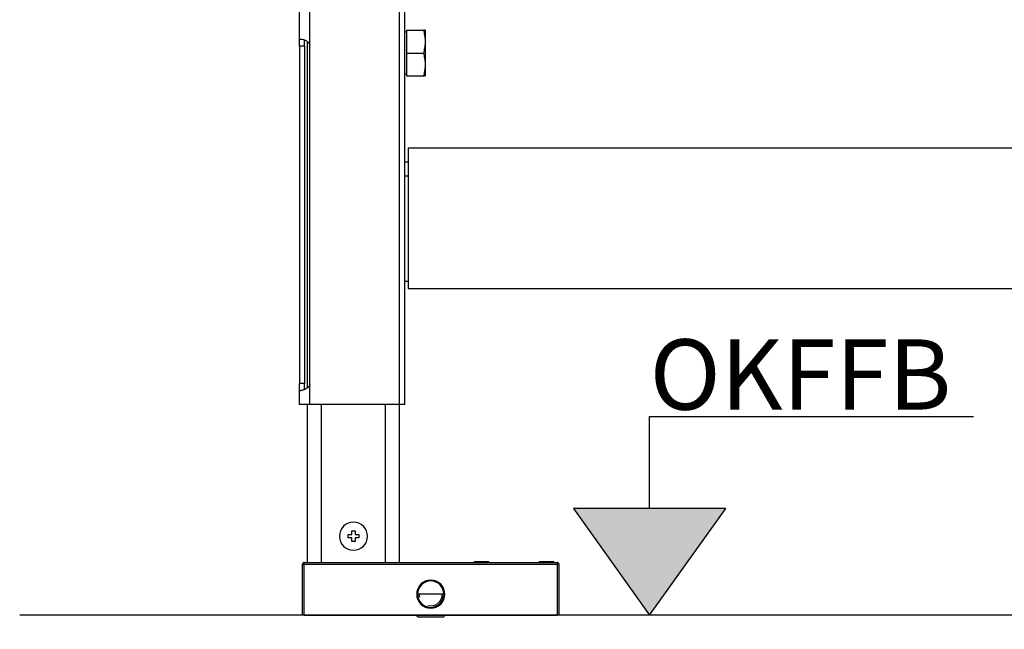
# Model space of a CAD drawing. Units: millimetres. Extents: x -18 to 1990, y -241 to 1272.
# Drawn here: x -18 to 262, y 57 to 231 of the extents above; entities that cross this region are included whole.
import ezdxf

# ---------------------------------------------------------------- set-up
doc = ezdxf.new("R2010")
doc.units = ezdxf.units.MM
doc.header["$LTSCALE"] = 46.255
doc.linetypes.add('CENTER', pattern=[0.6, 0.375, -0.075, 0.075, -0.075])
doc.layers.get('0').update_dxf_attribs({"linetype": 'CONTINUOUS'})
for name, color, linetype in [('NT001_006_00_new_view_3_BL5', 7, 'CONTINUOUS'), ('NT009_008_16_new_view_3_BL0', 7, 'CONTINUOUS'), ('NT009_008_20_new_view_3_BL8', 7, 'CONTINUOUS'), ('PR000_002_02_new_view_3_BL26', 7, 'CONTINUOUS'), ('PR030_024_02_new_view_3_BL12', 7, 'CONTINUOUS'), ('PR900_100_00_new_view_3_BL32', 7, 'CONTINUOUS'), ('PR910_023_00_new_view_3_BL21', 7, 'CONTINUOUS'), ('PR970_099_01_new_view_3_BL19', 7, 'CONTINUOUS'), ('PR980_203_00_new_view_3_BL25', 7, 'CONTINUOUS')]:
    doc.layers.add(name, color=color, linetype=linetype)
doc.styles.add('TECE Standard', font='ARIAL.TTF')

# ---------------------------------------------------------------- blocks, each defined once
blk = doc.blocks.new('NT009_008_16_NEW_VIEW_3_BL0', base_point=(99.13, 65.42))
at = {"layer": 'NT009_008_16_new_view_3_BL0', "color": 7, "linetype": 'Continuous'}
for p, q in [((95.23, 60.77), (95.08, 61.02)), ((102.59, 60.52), (95.66, 60.52)), ((103.17, 61.02), (103.02, 60.77))]:
    blk.add_line(p, q, dxfattribs=at)
at = {"layer": 'NT009_008_16_new_view_3_BL0', "color": 2, "linetype": 'Continuous'}
for start, end in [(180, 195), (255, 360)]:
    blk.add_arc((99.13, 67.02), 3.3, start, end, dxfattribs=at)
at = {"layer": 'NT009_008_16_new_view_3_BL0', "color": 7, "linetype": 'Continuous'}
for centre, start, end in [((95.66, 61.02), 210, 270), ((102.59, 61.02), 270, 330)]:
    blk.add_arc(centre, 0.5, start, end, dxfattribs=at)
blk = doc.blocks.new('NT001_006_00_NEW_VIEW_3_BL5', base_point=(78.38, 83.52))
at = {"layer": 'NT001_006_00_new_view_3_BL5', "color": 7, "linetype": 'Continuous'}
for p, q in [((76.63, 85.02), (77.13, 85.02)), ((76.63, 84.02), (76.63, 85.02)), ((77.13, 85.02), (77.63, 85.02)), ((77.63, 85.02), (77.63, 84.02)), ((75.63, 84.02), (76.63, 84.02)), ((75.63, 83.02), (75.63, 84.02)), ((76.63, 83.02), (75.63, 83.02)), ((76.63, 82.02), (76.63, 83.02)), ((77.13, 82.02), (76.63, 82.02)), ((77.63, 82.02), (77.13, 82.02)), ((77.63, 84.02), (78.63, 84.02)), ((77.63, 83.02), (77.63, 82.02)), ((78.63, 83.02), (77.63, 83.02)), ((78.63, 84.02), (78.63, 83.02))]:
    blk.add_line(p, q, dxfattribs=at)
for start, end in [(90, 270), (270, 90)]:
    blk.add_arc((77.13, 83.52), 4, start, end, dxfattribs=at)
blk = doc.blocks.new('NT009_008_20_NEW_VIEW_3_BL8', base_point=(94.63, 221.02))
at = {"layer": 'NT009_008_20_new_view_3_BL8', "color": 7, "linetype": 'Continuous'}
for p, q in [((92.23, 227.52), (92.23, 221.02)), ((92.23, 227.52), (97.03, 227.52)), ((97.53, 227.52), (97.03, 227.52)), ((97.53, 227.52), (97.53, 224.5)), ((92.23, 227.02), (91.73, 227.02)), ((97.53, 224.5), (97.53, 224.04)), ((97.53, 224.04), (97.53, 218)), ((92.23, 221.02), (92.23, 214.52)), ((92.23, 221.02), (97.03, 221.02)), ((97.53, 218), (97.53, 217.54)), ((97.53, 217.54), (97.53, 214.52)), ((92.23, 215.02), (91.73, 215.02)), ((92.23, 214.52), (97.03, 214.52)), ((97.03, 214.52), (97.53, 214.52))]:
    blk.add_line(p, q, dxfattribs=at)
for points, knots in [([(97.03, 227.52), (97.17, 227.03), (97.41, 226.03), (97.51, 225.01), (97.53, 224.5)], [0, 0, 0, 0, 0.501369, 1, 1, 1, 1]), ([(97.53, 224.04), (97.51, 223.53), (97.41, 222.51), (97.17, 221.51), (97.03, 221.02)], [0, 0, 0, 0, 0.498631, 1, 1, 1, 1]), ([(97.03, 221.02), (97.17, 220.53), (97.41, 219.53), (97.51, 218.51), (97.53, 218)], [0, 0, 0, 0, 0.501369, 1, 1, 1, 1]), ([(97.53, 217.54), (97.51, 217.03), (97.41, 216.01), (97.17, 215.01), (97.03, 214.52)], [0, 0, 0, 0, 0.498631, 1, 1, 1, 1])]:
    blk.add_open_spline(points, degree=3, knots=knots, dxfattribs=at)
blk = doc.blocks.new('PR030_024_02_NEW_VIEW_3_BL12', base_point=(99.13, 68.67))
at = {"layer": 'PR030_024_02_new_view_3_BL12', "color": 7, "linetype": 'Continuous'}
for p, q in [((63.13, 76.02), (64.03, 76.02)), ((63.13, 76.02), (64.03, 76.02)), ((64.03, 76.02), (68.03, 76.02)), ((64.03, 76.02), (68.03, 76.02)), ((68.03, 76.02), (86.23, 76.02)), ((68.03, 76.02), (86.23, 76.02)), ((86.23, 76.02), (90.23, 76.02)), ((86.23, 76.02), (89.13, 76.02)), ((89.13, 76.02), (90.23, 76.02)), ((90.23, 76.02), (135.13, 76.02)), ((90.23, 76.02), (109.13, 76.02)), ((109.13, 76.02), (135.13, 76.02)), ((111.63, 76.32), (113.63, 76.32)), ((111.63, 76.02), (111.63, 76.32)), ((113.63, 76.32), (115.63, 76.32)), ((115.63, 76.02), (115.63, 76.32)), ((130.13, 76.32), (132.13, 76.32)), ((130.13, 76.02), (130.13, 76.32)), ((132.13, 76.32), (134.13, 76.32)), ((134.13, 76.02), (134.13, 76.32)), ((62.63, 61.02), (62.63, 75.52)), ((135.63, 75.52), (135.63, 61.02)), ((135.63, 75.52), (135.63, 61.02)), ((102.88, 67.02), (95.38, 67.02)), ((63.13, 61.02), (62.63, 61.02)), ((63.13, 61.02), (135.13, 61.02)), ((135.63, 61.02), (135.13, 61.02))]:
    blk.add_line(p, q, dxfattribs=at)
at = {"layer": 'PR030_024_02_new_view_3_BL12', "color": 9, "linetype": 'Continuous'}
for p, q in [((63.13, 75.52), (63.13, 76.02)), ((135.13, 76.02), (135.13, 75.52)), ((62.63, 75.52), (63.13, 75.52)), ((63.13, 75.52), (135.13, 75.52)), ((63.13, 61.02), (63.13, 75.52)), ((135.63, 75.52), (135.13, 75.52)), ((135.13, 75.52), (135.13, 61.02))]:
    blk.add_line(p, q, dxfattribs=at)
at = {"layer": 'PR030_024_02_new_view_3_BL12', "color": 7, "linetype": 'Continuous'}
for centre, radius, start, end in [((63.13, 75.52), 0.5, 90, 180), ((63.13, 75.52), 0.5, 153.3762, 162.0728), ((63.13, 75.52), 0.5, 144.0183, 153.3762), ((63.13, 75.52), 0.5, 135.0024, 144.0183), ((63.13, 75.52), 0.5, 125.9771, 135.0024), ((63.13, 75.52), 0.5, 116.6431, 125.9771), ((63.13, 75.52), 0.5, 107.9237, 116.6431), ((63.13, 75.52), 0.5, 90, 107.9237), ((135.13, 75.52), 0.5, 0, 90), ((135.13, 75.52), 0.5, 71.9705, 90), ((135.13, 75.52), 0.5, 0, 90), ((135.13, 75.52), 0.5, 66.0597, 71.9705), ((135.13, 75.52), 0.5, 53.9394, 66.0597), ((135.13, 75.52), 0.5, 46.2244, 53.9394), ((135.13, 75.52), 0.5, 35.9191, 46.2244), ((135.13, 75.52), 0.5, 27.9531, 35.9191), ((135.13, 75.52), 0.5, 17.8968, 27.9531), ((63.13, 75.52), 0.5, 162.0728, 180), ((135.13, 75.52), 0.5, 0, 17.8968), ((99.13, 67.02), 4, 0, 180), ((99.13, 67.02), 3.75, 0, 180), ((99.13, 67.02), 4, 180, 360), ((99.13, 67.02), 3.75, 180, 360)]:
    blk.add_arc(centre, radius, start, end, dxfattribs=at)
blk = doc.blocks.new('PR970_099_01_NEW_VIEW_3_BL19', base_point=(77.13, 326.02))
at = {"layer": 'PR970_099_01_new_view_3_BL19', "color": 7, "linetype": 'Continuous'}
for p, q in [((64.03, 125.77), (64.03, 224.27)), ((64.03, 76.02), (64.03, 121.02)), ((90.23, 76.02), (90.23, 121.02)), ((90.23, 76.02), (90.23, 121.02))]:
    blk.add_line(p, q, dxfattribs=at)
at = {"layer": 'PR970_099_01_new_view_3_BL19', "color": 9, "linetype": 'Continuous'}
for p, q in [((68.03, 76.02), (68.03, 121.02)), ((86.23, 76.02), (86.23, 121.02))]:
    blk.add_line(p, q, dxfattribs=at)
blk = doc.blocks.new('PR910_023_00_NEW_VIEW_3_BL21', base_point=(311.73, 174.02))
at = {"layer": 'PR910_023_00_new_view_3_BL21', "color": 7, "linetype": 'Continuous'}
for p, q in [((92.73, 194.02), (92.73, 154.02)), ((92.73, 194.02), (530.73, 194.02)), ((92.73, 154.02), (530.73, 154.02))]:
    blk.add_line(p, q, dxfattribs=at)
blk = doc.blocks.new('PR980_203_00_NEW_VIEW_3_BL25', base_point=(312.18, 198.08))
at = {"layer": 'PR980_203_00_new_view_3_BL25', "color": 7, "linetype": 'CENTER'}
for p, q in [((311.73, 339.14), (311.73, 57.02)), ((243.79, 281.02), (380.57, 281.02))]:
    blk.add_line(p, q, dxfattribs=at)
at = {"layer": 'PR980_203_00_new_view_3_BL25', "color": 7, "linetype": 'Continuous'}
for p, q in [((269.23, 280.97), (269.23, 280.83)), ((270.18, 272.92), (270.18, 272.91)), ((353.27, 272.91), (353.27, 272.92)), ((353.27, 272.91), (353.29, 272.55)), ((270.36, 271.76), (270.35, 271.7)), ((353.1, 271.71), (353.09, 271.76)), ((266.73, 241.68), (266.73, 239.06)), ((356.73, 238.41), (356.73, 241.17)), ((266.73, 239.06), (266.73, 238.42)), ((266.73, 239.06), (266.73, 238.42)), ((266.73, 239.04), (266.73, 238.4)), ((266.73, 238.42), (266.73, 238.32)), ((266.73, 238.42), (266.73, 238.32)), ((266.73, 238.32), (266.73, 238.42)), ((266.73, 238.32), (266.73, 194.02)), ((266.73, 238.32), (266.73, 194.02)), ((356.73, 238.32), (356.73, 238.41)), ((356.73, 238.41), (356.73, 238.32)), ((356.73, 238.4), (356.73, 238.4)), ((356.73, 238.4), (356.73, 238.32)), ((356.73, 238.32), (356.73, 235.08)), ((356.73, 238.32), (356.73, 235.08)), ((356.42, 235.08), (356.58, 235.08)), ((356.42, 233.44), (356.42, 235.08)), ((356.58, 233.44), (356.42, 233.44)), ((356.42, 225), (356.42, 232.72)), ((356.42, 232.72), (356.58, 232.72)), ((356.58, 235.08), (356.58, 233.44)), ((356.58, 232.72), (356.58, 225)), ((356.63, 235.08), (356.7, 235.08)), ((356.63, 234.82), (356.63, 235.08)), ((356.66, 234.82), (356.63, 234.82)), ((356.66, 233.49), (356.66, 234.82)), ((356.68, 233.49), (356.66, 233.49)), ((356.68, 234.82), (356.68, 233.49)), ((356.7, 234.82), (356.68, 234.82)), ((356.7, 235.08), (356.7, 234.82)), ((356.7, 235.08), (356.72, 235.08)), ((356.7, 233.49), (356.7, 235.08)), ((356.72, 233.49), (356.7, 233.49)), ((356.71, 234.82), (356.71, 234.41)), ((356.72, 234.82), (356.71, 234.82)), ((356.71, 234.41), (356.72, 234.41)), ((356.71, 234.16), (356.71, 233.75)), ((356.72, 234.16), (356.71, 234.16)), ((356.71, 233.75), (356.72, 233.75)), ((356.72, 235.08), (356.72, 234.82)), ((356.72, 234.41), (356.72, 234.16)), ((356.72, 233.75), (356.72, 233.49)), ((356.73, 235.08), (356.73, 235)), ((356.73, 235.08), (356.73, 235)), ((356.73, 235), (356.73, 234.89)), ((356.73, 235), (356.73, 234.89)), ((356.73, 234.89), (356.73, 234.82)), ((356.73, 234.89), (356.73, 234.82)), ((356.73, 234.82), (356.73, 234.72)), ((356.73, 234.82), (356.73, 234.72)), ((356.73, 234.72), (356.73, 234.67)), ((356.73, 234.72), (356.73, 234.67)), ((356.73, 234.67), (356.73, 234.41)), ((356.73, 234.67), (356.73, 234.41)), ((356.73, 234.67), (356.73, 233.96)), ((356.73, 234.41), (356.73, 234.16)), ((356.73, 234.41), (356.73, 234.16)), ((356.73, 234.16), (356.73, 233.96)), ((356.73, 234.16), (356.73, 233.96)), ((356.73, 233.96), (356.73, 233.91)), ((356.73, 233.96), (356.73, 233.91)), ((356.73, 233.91), (356.73, 233.75)), ((356.73, 233.91), (356.73, 233.75)), ((356.73, 233.75), (356.73, 233.63)), ((356.73, 233.75), (356.73, 233.63)), ((356.73, 233.63), (356.73, 233.49)), ((356.73, 233.63), (356.73, 233.49)), ((356.73, 233.49), (356.73, 232.17)), ((356.73, 233.49), (356.73, 232.17)), ((356.59, 230.87), (356.59, 232.17)), ((356.59, 232.17), (356.65, 232.17)), ((356.65, 230.87), (356.59, 230.87)), ((356.65, 232), (356.6, 232)), ((356.6, 232), (356.6, 231.64)), ((356.6, 231.64), (356.64, 231.64)), ((356.6, 231.48), (356.6, 231.03)), ((356.64, 231.48), (356.6, 231.48)), ((356.6, 231.03), (356.65, 231.03)), ((356.63, 230.05), (356.67, 230.05)), ((356.63, 228.75), (356.63, 230.05)), ((356.64, 231.64), (356.64, 231.48)), ((356.67, 229.88), (356.64, 229.88)), ((356.64, 229.88), (356.64, 228.91)), ((356.65, 232.17), (356.65, 232)), ((356.65, 231.03), (356.65, 230.87)), ((356.66, 230.87), (356.66, 232.17)), ((356.66, 232.17), (356.67, 232.17)), ((356.67, 230.87), (356.66, 230.87)), ((356.67, 232), (356.67, 230.87)), ((356.7, 230.87), (356.69, 230.87)), ((356.7, 232.17), (356.7, 230.87)), ((356.7, 232.17), (356.7, 232.17)), ((356.7, 231.06), (356.7, 232.17)), ((356.7, 230.05), (356.71, 230.05)), ((356.7, 228.75), (356.7, 230.05)), ((356.7, 229.88), (356.7, 228.75)), ((356.71, 232.17), (356.72, 232.17)), ((356.71, 231.75), (356.71, 231.98)), ((356.71, 230.87), (356.71, 231.95)), ((356.72, 230.87), (356.71, 230.87)), ((356.72, 232.17), (356.72, 230.87)), ((356.72, 231.42), (356.73, 231.42)), ((356.72, 231.26), (356.72, 231.42)), ((356.73, 231.26), (356.72, 231.26)), ((356.72, 230.05), (356.72, 228.75)), ((356.72, 230.05), (356.72, 230.05)), ((356.72, 228.94), (356.72, 230.05)), ((356.73, 232.17), (356.73, 232.03)), ((356.73, 232.17), (356.73, 232.03)), ((356.73, 232.17), (356.73, 232.17)), ((356.73, 232.17), (356.73, 231.42)), ((356.73, 232.03), (356.73, 231.95)), ((356.73, 232.03), (356.73, 231.95)), ((356.73, 231.95), (356.73, 231.67)), ((356.73, 231.95), (356.73, 231.67)), ((356.73, 231.42), (356.73, 231.95)), ((356.73, 231.67), (356.73, 231.59)), ((356.73, 231.67), (356.73, 231.59)), ((356.73, 231.59), (356.73, 231.53)), ((356.73, 231.59), (356.73, 231.53)), ((356.73, 231.53), (356.73, 231.42)), ((356.73, 231.53), (356.73, 231.42)), ((356.73, 231.42), (356.73, 231.26)), ((356.73, 231.42), (356.73, 231.26)), ((356.73, 231.42), (356.73, 231.42)), ((356.73, 231.26), (356.73, 231.2)), ((356.73, 231.26), (356.73, 231.2)), ((356.73, 231.26), (356.73, 231.26)), ((356.73, 231.26), (356.73, 230.87)), ((356.73, 230.87), (356.73, 231.26)), ((356.73, 231.2), (356.73, 231.09)), ((356.73, 231.2), (356.73, 231.09)), ((356.73, 231.09), (356.73, 231.03)), ((356.73, 231.09), (356.73, 231.03)), ((356.73, 231.03), (356.73, 230.98)), ((356.73, 231.03), (356.73, 230.98)), ((356.73, 230.98), (356.73, 230.87)), ((356.73, 230.98), (356.73, 230.87)), ((356.73, 230.87), (356.73, 230.02)), ((356.73, 230.87), (356.73, 230.02)), ((356.73, 230.87), (356.73, 230.87)), ((356.73, 230.02), (356.73, 229.94)), ((356.73, 230.02), (356.73, 229.94)), ((356.73, 229.94), (356.73, 229.88)), ((356.73, 229.94), (356.73, 229.88)), ((356.73, 229.88), (356.73, 229.83)), ((356.73, 229.88), (356.73, 229.83)), ((356.67, 228.75), (356.63, 228.75)), ((356.64, 228.91), (356.67, 228.91)), ((356.68, 229.19), (356.68, 229.61)), ((356.69, 229.61), (356.69, 229.19)), ((356.7, 228.75), (356.7, 228.75)), ((356.71, 227.42), (356.71, 227.53)), ((356.71, 227.51), (356.71, 227.45)), ((356.72, 229.58), (356.72, 229.69)), ((356.72, 228.75), (356.72, 228.75)), ((356.72, 227.89), (356.72, 227.89)), ((356.72, 227.76), (356.72, 227.76)), ((356.72, 227.45), (356.72, 227.51)), ((356.72, 227.2), (356.72, 227.2)), ((356.72, 227.15), (356.72, 227.2)), ((356.73, 229.83), (356.73, 229.74)), ((356.73, 229.83), (356.73, 229.74)), ((356.73, 229.74), (356.73, 229.66)), ((356.73, 229.74), (356.73, 229.66)), ((356.73, 229.66), (356.73, 229.61)), ((356.73, 229.66), (356.73, 229.61)), ((356.73, 229.66), (356.73, 229.61)), ((356.73, 229.61), (356.73, 229.52)), ((356.73, 229.61), (356.73, 229.52)), ((356.73, 229.52), (356.73, 229.44)), ((356.73, 229.52), (356.73, 229.44)), ((356.73, 229.44), (356.73, 229.38)), ((356.73, 229.44), (356.73, 229.38)), ((356.73, 229.38), (356.73, 229.33)), ((356.73, 229.38), (356.73, 229.33)), ((356.73, 229.33), (356.73, 229.25)), ((356.73, 229.33), (356.73, 229.25)), ((356.73, 229.25), (356.73, 229.14)), ((356.73, 229.25), (356.73, 229.14)), ((356.73, 229.14), (356.73, 229.05)), ((356.73, 229.14), (356.73, 229.05)), ((356.73, 229.05), (356.73, 228.97)), ((356.73, 229.05), (356.73, 228.97)), ((356.73, 229.05), (356.73, 229.05)), ((356.73, 228.97), (356.73, 228.91)), ((356.73, 228.97), (356.73, 228.91)), ((356.73, 228.91), (356.73, 228.86)), ((356.73, 228.91), (356.73, 228.86)), ((356.73, 228.86), (356.73, 228.78)), ((356.73, 228.86), (356.73, 228.78)), ((356.73, 228.78), (356.73, 227.87)), ((356.73, 228.78), (356.73, 227.87)), ((356.73, 227.87), (356.73, 227.78)), ((356.73, 227.87), (356.73, 227.78)), ((356.73, 227.78), (356.73, 227.73)), ((356.73, 227.78), (356.73, 227.73)), ((356.73, 227.73), (356.73, 227.67)), ((356.73, 227.73), (356.73, 227.67)), ((356.73, 227.67), (356.73, 227.59)), ((356.73, 227.67), (356.73, 227.59)), ((356.73, 227.59), (356.73, 227.51)), ((356.73, 227.59), (356.73, 227.51)), ((356.73, 227.51), (356.73, 227.45)), ((356.73, 227.51), (356.73, 227.45)), ((356.73, 227.45), (356.73, 227.34)), ((356.73, 227.45), (356.73, 227.34)), ((356.73, 227.34), (356.73, 227.29)), ((356.73, 227.34), (356.73, 227.29)), ((356.73, 227.34), (356.73, 227.15)), ((356.73, 227.29), (356.73, 227.2)), ((356.73, 227.29), (356.73, 227.2)), ((356.73, 227.2), (356.73, 227.12)), ((356.73, 227.2), (356.73, 227.12)), ((356.73, 227.12), (356.73, 227.06)), ((356.73, 227.12), (356.73, 227.06)), ((356.7, 224.22), (356.7, 225.84)), ((356.7, 225.84), (356.73, 225.84)), ((356.71, 226.9), (356.71, 226.9)), ((356.72, 227.06), (356.72, 227.06)), ((356.72, 226.73), (356.72, 226.73)), ((356.72, 226.59), (356.72, 226.59)), ((356.73, 227.06), (356.73, 226.98)), ((356.73, 227.06), (356.73, 226.98)), ((356.73, 226.98), (356.73, 226.9)), ((356.73, 226.98), (356.73, 226.9)), ((356.73, 226.9), (356.73, 226.79)), ((356.73, 226.9), (356.73, 226.79)), ((356.73, 226.79), (356.73, 226.7)), ((356.73, 226.79), (356.73, 226.7)), ((356.73, 226.7), (356.73, 226.62)), ((356.73, 226.7), (356.73, 226.62)), ((356.73, 226.62), (356.73, 225.84)), ((356.73, 226.62), (356.73, 225.84)), ((356.73, 225.84), (356.73, 224.22)), ((356.73, 225.84), (356.73, 224.22)), ((356.68, 223.36), (356.73, 223.36)), ((356.73, 221.72), (356.68, 221.72)), ((356.73, 224.22), (356.7, 224.22)), ((356.73, 224.22), (356.73, 223.36)), ((356.73, 224.22), (356.73, 223.36)), ((356.73, 223.36), (356.73, 221.72)), ((356.73, 223.36), (356.73, 221.72)), ((356.73, 221.72), (356.73, 194.02)), ((356.73, 221.72), (356.73, 194.02)), ((266.73, 154.02), (266.73, 66.02)), ((266.73, 154.02), (266.73, 66.02)), ((356.73, 154.02), (356.73, 66.02)), ((356.73, 154.02), (356.73, 66.02)), ((267.8, 62.02), (266.73, 66.02)), ((267.8, 62.02), (266.73, 66.02)), ((356.73, 66.02), (266.73, 66.02)), ((355.65, 62.02), (356.73, 66.02)), ((355.65, 62.02), (356.73, 66.02)), ((267.8, 62.02), (267.8, 62.02)), ((269.23, 62.02), (267.8, 62.02)), ((311.73, 62.02), (269.23, 62.02)), ((354.23, 62.02), (311.73, 62.02)), ((355.65, 62.02), (354.23, 62.02)), ((355.65, 62.02), (355.65, 62.02))]:
    blk.add_line(p, q, dxfattribs=at)
at = {"layer": 'PR980_203_00_new_view_3_BL25', "color": 4, "linetype": 'Continuous'}
blk.add_line((311.73, 281.02), (311.73, 238.52), dxfattribs=at)
at = {"layer": 'PR980_203_00_new_view_3_BL25', "color": 7, "linetype": 'Continuous'}
for points in [[(270.16, 272.54), (270.16, 272.59), (270.18, 272.91)], [(270.26, 271.72), (270.19, 272.12), (270.16, 272.54)], [(353.29, 272.55), (353.29, 272.49), (353.19, 271.71)], [(266.78, 252.8), (266.73, 247.37), (266.73, 241.68)], [(356.73, 241.17), (356.72, 247.43), (356.68, 253.03)]]:
    blk.add_lwpolyline(points, dxfattribs=at)
for centre, radius, start, end in [((311.73, 281.02), 53.12, 0, 180), ((311.73, 281.02), 53.12, 8.2958, 170.6279), ((311.73, 281.02), 48.55, 8.4045, 171.5867), ((311.73, 281.02), 46.25, 9.8103, 170.1896), ((311.73, 281.02), 46.25, 9.8082, 170.1917), ((311.73, 281.02), 42.5, 0, 170.0037), ((311.73, 281.02), 42.5, 0, 170.0038), ((311.73, 281.02), 53.12, 170.6279, 180), ((311.73, 281.02), 46.25, 170.1896, 180), ((311.73, 281.02), 46.25, 170.1917, 180), ((311.73, 281.02), 46.25, 0, 9.8103), ((311.73, 281.02), 46.25, 0, 9.8082), ((311.73, 281.02), 48.55, 171.5867, 179.9504), ((311.73, 281.02), 48.55, 171.6749, 180), ((311.73, 281.02), 42.5, 170.0037, 180), ((311.73, 281.02), 42.5, 170.0038, 180), ((311.73, 281.02), 48.55, 0.0496, 8.4045), ((311.73, 281.02), 53.12, 180, 360), ((311.73, 281.02), 48.55, 179.9504, 180), ((311.73, 281.02), 48.55, 180, 180.0496), ((311.73, 281.02), 48.55, 180, 188.3165), ((311.73, 281.02), 48.55, 180.0496, 188.4045), ((311.73, 281.02), 46.25, 180, 189.8103), ((311.73, 281.02), 46.25, 180, 189.8082), ((311.73, 281.02), 42.5, 180, 360), ((311.73, 281.02), 46.25, 350.1896, 360), ((311.73, 281.02), 46.25, 350.1917, 360), ((311.73, 281.02), 48.55, 351.5867, 359.9504), ((311.73, 281.02), 48.55, 0, 0.0496), ((311.73, 281.02), 48.55, 359.9504, 360), ((311.73, 281.02), 48.55, 188.4045, 351.5867), ((311.73, 281.02), 46.25, 189.8103, 350.1896), ((311.73, 281.02), 46.25, 189.8082, 350.1917), ((336.23, 261.95), 66.6, 170.563, 171.5263), ((287.18, 261.94), 66.65, 8.4748, 9.4276), ((339.34, 261.48), 69.75, 171.5702, 171.7831), ((284.09, 261.48), 69.77, 8.2073, 8.4308), ((339.83, 230.02), 16.9, 359.7036, 359.985), ((335.87, 229.87), 20.86, 359.8852, 0.0372), ((335.87, 229.4), 20.86, 359.9628, 0.1148), ((339.83, 229.24), 16.9, 0.015, 0.2964), ((339.83, 228.79), 16.9, 359.9587, 0.2401)]:
    blk.add_arc(centre, radius, start, end, dxfattribs=at)
at = {"layer": 'PR980_203_00_new_view_3_BL25', "color": 9, "linetype": 'Continuous'}
for centre, radius, start, end in [((311.73, 281.02), 51.37, 0, 180), ((311.73, 281.02), 50.31, 0, 180), ((311.73, 281.02), 48.05, 0, 180), ((311.73, 281.02), 46.75, 0.0519, 179.9481), ((311.73, 281.02), 51.37, 180, 360), ((311.73, 281.02), 50.31, 180, 360), ((311.73, 281.02), 48.05, 180, 360), ((311.73, 281.02), 46.75, 179.9481, 180), ((311.73, 281.02), 46.75, 180, 180.0519), ((311.73, 281.02), 46.75, 180.0519, 359.9481), ((311.73, 281.02), 46.75, 0, 0.0519), ((311.73, 281.02), 46.75, 359.9481, 360), ((278.13, 273.51), 8.08, 183.616, 184.2272), ((278.14, 273.51), 8.08, 184.2274, 185.4231), ((278.19, 273.51), 8.14, 185.4269, 188.7975), ((278.36, 273.54), 8.31, 188.804, 192.6146), ((345.16, 273.53), 8.24, 348.1387, 352.9088), ((345.28, 273.51), 8.12, 352.9219, 353.7257), ((345.31, 273.51), 8.09, 353.7253, 355.7523), ((344.99, 273.56), 8.41, 347.3604, 348.1493)]:
    blk.add_arc(centre, radius, start, end, dxfattribs=at)
at = {"layer": 'PR980_203_00_new_view_3_BL25', "color": 7, "linetype": 'Continuous'}
for centre, major_axis, ratio, start_param, end_param in [((311.73, 228.16), (0, 81.7), 0.550781, -1.535261, -1.521707), ((311.73, 227.76), (0, 83.74), 0.537348, -1.533635, -1.52008), ((311.73, 229.59), (45, 0), 0.204255, 0.04652, 0.049532), ((311.73, 229.31), (45, 0), 0.255319, 0.047122, 0.049532), ((311.73, 228.95), (45, 0), 0.510638, 0.04411, 0.04652), ((311.73, 227.94), (0, 45.96), 0.979167, -1.529096, -1.526687), ((311.73, 227.51), (0, 75.37), 0.597053, -1.554385, -1.539335), ((311.73, 233.64), (0, 59.57), 0.755358, -1.598744, -1.595493), ((311.73, 233.42), (0, 59.57), 0.755358, -1.598744, -1.595493), ((311.73, 227.87), (0, 73.53), 0.611979, -1.556191, -1.541141), ((311.73, 232.4), (0, 57.45), 0.783333, -1.587908, -1.574907), ((311.73, 232.18), (0, 57.07), 0.788486, -1.584116, -1.574907), ((311.73, 230.13), (0, 61.28), 0.734375, -1.575771, -1.573966), ((311.73, 229.48), (45, 0), 0.255319, -0.049532, -0.047122), ((311.73, 229.2), (45, 0), 0.204255, -0.049532, -0.04652), ((311.73, 228.41), (45, 0), 0.680851, 0.045315, 0.047122), ((311.73, 226.68), (0, 68.94), 0.652778, -1.526687, -1.525482), ((311.73, 221.61), (0, 183.83), 0.244791, -1.527289, -1.526687), ((311.73, 237.19), (0, 183.83), 0.244791, -1.614906, -1.614304), ((311.73, 232.12), (0, 68.94), 0.652778, -1.616111, -1.614906), ((311.73, 230.38), (45, 0), 0.680851, -0.047122, -0.045315), ((311.73, 230.86), (0, 45.96), 0.979166, -1.614906, -1.612496), ((311.73, 229.84), (45, 0), 0.510638, -0.04652, -0.04411), ((311.73, 226.02), (0, 91.91), 0.489584, -1.530301, -1.529096), ((311.73, 220.44), (0, 229.79), 0.195833, -1.530903, -1.530301), ((311.73, 238.35), (0, 229.79), 0.195833, -1.611292, -1.610689), ((311.73, 232.77), (0, 91.91), 0.489584, -1.612496, -1.611292), ((311.73, 228.37), (45, 0), 0.561702, -0.023386, -0.020102), ((311.73, 229.1), (0, 56.17), 0.801136, -1.596153, -1.594182), ((311.73, 229.03), (0, 63.19), 0.712121, -1.593526, -1.592212), ((311.73, 230.34), (0, 105.32), 0.427273, -1.597466, -1.596153), ((311.73, 230.46), (0, 126.38), 0.35606, -1.594182, -1.593526), ((311.73, 224.5), (0, 126.38), 0.356061, -1.548067, -1.54741), ((311.73, 224.62), (0, 105.32), 0.427273, -1.54544, -1.544126), ((311.73, 225.93), (0, 63.19), 0.712121, -1.549381, -1.548067), ((311.73, 225.86), (0, 56.17), 0.801136, -1.54741, -1.54544), ((311.73, 226.58), (45, 0), 0.561702, 0.020102, 0.023386), ((311.73, 230.4), (0, 114.89), 0.391667, -1.576975, -1.575771), ((311.73, 228.87), (0, 114.89), 0.391667, -1.565821, -1.564618), ((311.73, 228.04), (45, 0), 0.187234, -0.020102, -0.016819), ((311.73, 227.78), (45, 0), 0.187234, 0.010253, 0.013536), ((311.73, 227.61), (45, 0), 0.561702, 0.00697, 0.010253), ((311.73, 227.39), (0, 56.17), 0.801136, -1.565796, -1.563827), ((311.73, 227.57), (45, 0), 0.312057, 0.010909, 0.012879), ((311.73, 228), (45, 0), 0.312057, -0.019446, -0.017476), ((311.73, 227.42), (45, 0), 0.624113, 0.00894, 0.010909), ((311.73, 228.27), (45, 0), 0.624113, -0.021416, -0.019446), ((311.73, 227.11), (0, 63.19), 0.712122, -1.56317, -1.561857), ((311.73, 226.63), (0, 126.38), 0.35606, -1.563827, -1.56317), ((311.73, 228.33), (0, 126.38), 0.35606, -1.578423, -1.577766), ((311.73, 227.85), (0, 63.19), 0.712122, -1.579736, -1.578423), ((311.73, 226.68), (45, 0), 0.624113, 0.019446, 0.021416), ((311.73, 227.54), (45, 0), 0.624113, -0.010909, -0.00894), ((311.73, 226.96), (45, 0), 0.312057, 0.017476, 0.019446), ((311.73, 227.38), (45, 0), 0.312057, -0.012879, -0.010909), ((311.73, 227.38), (45, 0), 0.624113, -0.010253, -0.006313), ((311.73, 228.74), (0, 252.77), 0.17803, -1.577766, -1.57711), ((311.73, 227.18), (45, 0), 0.187234, -0.013536, -0.010253), ((311.73, 226.92), (45, 0), 0.187234, 0.016819, 0.020102), ((311.73, 229.92), (0, 68.94), 0.652779, -1.573364, -1.57216), ((311.73, 230.1), (0, 137.87), 0.326387, -1.573966, -1.573364), ((311.73, 229.17), (0, 137.87), 0.326388, -1.568229, -1.567627), ((311.73, 229.35), (0, 68.94), 0.652779, -1.569432, -1.568229), ((311.73, 229.13), (0, 61.28), 0.734375, -1.567627, -1.565821), ((311.73, 228.92), (0, 68.94), 0.652779, -1.570034, -1.568831), ((311.73, 228.37), (0, 137.87), 0.326388, -1.566423, -1.565821), ((311.73, 228.95), (45, 0), 0.680851, 0, 0.000762), ((311.73, 228.7), (0, 61.28), 0.734375, -1.568229, -1.566423), ((311.73, 228.95), (45, 0), 0.680851, -0.001044, 0), ((311.73, 227.15), (0, 105.32), 0.427273, -1.567109, -1.565796), ((311.73, 226.45), (0, 294.89), 0.152597, -1.567766, -1.567109), ((311.73, 228.04), (0, 294.89), 0.152597, -1.574483, -1.573827), ((311.73, 225.5), (0, 63.19), 0.712121, -1.550037, -1.548724), ((311.73, 223.69), (0, 126.38), 0.356061, -1.546097, -1.54544), ((311.73, 225.43), (0, 56.17), 0.801136, -1.548067, -1.546097), ((311.73, 226.13), (45, 0), 0.561702, 0.019446, 0.022729), ((311.73, 227.86), (0, 126.38), 0.35606, -1.578423, -1.577766), ((311.73, 227.38), (0, 63.19), 0.712121, -1.579736, -1.578423), ((311.73, 226.23), (45, 0), 0.624113, 0.018789, 0.020759), ((311.73, 227.07), (45, 0), 0.624113, -0.010909, -0.00894), ((311.73, 227.1), (0, 56.17), 0.801136, -1.577766, -1.575796), ((311.73, 226.5), (45, 0), 0.312057, 0.016819, 0.018789), ((311.73, 226.91), (45, 0), 0.312057, -0.012879, -0.010909), ((311.73, 226.88), (45, 0), 0.561702, -0.010253, -0.00697), ((311.73, 226.71), (45, 0), 0.187234, -0.013536, -0.010253), ((311.73, 226.46), (45, 0), 0.187234, 0.016162, 0.019446), ((311.73, 227.34), (0, 105.32), 0.427273, -1.575796, -1.574483)]:
    blk.add_ellipse(centre, major_axis=major_axis, ratio=ratio, start_param=start_param, end_param=end_param, dxfattribs=at)
for points, knots in [([(269.23, 280.83), (269.23, 280.8), (269.23, 280.67), (269.23, 280.53), (269.24, 280.43)], [0, 0, 0, 0, 0.207793, 1, 1, 1, 1]), ([(269.24, 280.43), (269.24, 280.35), (269.26, 280.04), (269.29, 279.73), (269.36, 279.51)], [0, 0, 0, 0, 0.235941, 1, 1, 1, 1]), ([(269.36, 279.51), (269.4, 279.34), (269.5, 279.11), (269.75, 278.87), (270.02, 278.75), (270.35, 278.7), (271.01, 278.74), (271.53, 278.89), (271.91, 279.02)], [0, 0, 0, 0, 0.168484, 0.252122, 0.344018, 0.45487, 0.595278, 1, 1, 1, 1]), ([(266.77, 252.82), (266.74, 250.99), (266.73, 247.28), (266.73, 243.56), (266.73, 241.68)], [0, 0, 0, 0, 0.493725, 1, 1, 1, 1]), ([(356.73, 241.17), (356.73, 242.17), (356.72, 246.13), (356.72, 250.09), (356.69, 253.05)], [0, 0, 0, 0, 0.252982, 1, 1, 1, 1])]:
    blk.add_open_spline(points, degree=3, knots=knots, dxfattribs=at)
at = {"layer": 'PR980_203_00_new_view_3_BL25', "color": 9, "linetype": 'Continuous'}
for points, knots in [([(354.1, 279.54), (354.18, 279.82), (354.22, 280.31), (354.23, 280.79), (354.23, 280.98)], [0, 0, 0, 0, 0.613284, 1, 1, 1, 1]), ([(271.91, 279.02), (271.31, 278.13), (270.31, 276.21), (270.01, 274.05), (270.07, 273)], [0, 0, 0, 0, 0.5055, 1, 1, 1, 1]), ([(271.91, 279.02), (271.69, 278.53), (270.91, 276.56), (270.37, 274.49), (270.18, 272.92)], [0, 0, 0, 0, 0.254504, 1, 1, 1, 1]), ([(351.54, 279.02), (351.93, 278.89), (352.46, 278.73), (353.11, 278.7), (353.46, 278.75), (353.72, 278.88), (353.96, 279.13), (354.06, 279.37), (354.1, 279.54)], [0, 0, 0, 0, 0.405235, 0.544922, 0.654919, 0.746292, 0.830019, 1, 1, 1, 1]), ([(353.27, 272.92), (353.21, 273.44), (352.86, 275.53), (352.18, 277.56), (351.54, 279.02)], [0, 0, 0, 0, 0.24596, 1, 1, 1, 1]), ([(353.37, 272.91), (353.41, 273.45), (353.38, 274.53), (352.91, 276.65), (352.15, 278.11), (351.54, 279.02)], [0, 0, 0, 0, 0.25011, 0.495921, 1, 1, 1, 1])]:
    blk.add_open_spline(points, degree=3, knots=knots, dxfattribs=at)
at = {"layer": 'PR980_203_00_new_view_3_BL25', "color": 7, "linetype": 'Continuous'}
for points in [[(271.91, 279.02), (271.32, 277), (270.88, 274.94), (270.53, 272.87)], [(352.92, 272.86), (352.58, 274.93), (352.13, 277), (351.54, 279.02)], [(356.73, 233.63), (356.73, 233.69), (356.73, 233.84), (356.72, 234.15), (356.72, 234.48), (356.73, 234.79), (356.73, 234.94), (356.73, 235)], [(356.68, 221.72), (356.67, 221.72), (356.65, 221.77), (356.6, 222.02), (356.55, 222.41), (356.5, 222.94), (356.46, 223.57), (356.43, 224.27), (356.42, 224.75), (356.42, 225)], [(356.58, 225), (356.58, 224.82), (356.59, 224.49), (356.6, 224.02), (356.63, 223.65), (356.66, 223.41), (356.68, 223.36), (356.68, 223.36)]]:
    blk.add_open_spline(points, degree=3, dxfattribs=at)
blk = doc.blocks.new('PR000_002_02_NEW_VIEW_3_BL26', base_point=(76.73, 651.02))
at = {"layer": 'PR000_002_02_new_view_3_BL26', "color": 7, "linetype": 'Continuous'}
for p, q in [((90.23, 121.02), (90.23, 1181.02)), ((63.23, 223.02), (63.23, 224.75)), ((63.23, 223.02), (63.23, 127.02)), ((63.23, 126.25), (63.23, 127.02)), ((63.23, 125.6), (63.23, 126.25)), ((63.23, 125.29), (63.23, 125.6)), ((91.73, 121.02), (90.23, 121.02))]:
    blk.add_line(p, q, dxfattribs=at)
at = {"layer": 'PR000_002_02_new_view_3_BL26', "color": 3, "linetype": 'Continuous'}
for p, q in [((90.23, 121.02), (90.23, 1181.02)), ((91.73, 121.02), (91.73, 1179.02)), ((61.73, 225.02), (61.73, 261.02)), ((61.73, 223.02), (61.73, 225.02)), ((61.73, 225.02), (62.19, 225.02)), ((61.73, 223.02), (61.73, 127.02)), ((64.74, 127.02), (64.74, 223.02)), ((61.73, 126.25), (61.73, 127.02)), ((61.73, 125.6), (61.73, 126.25)), ((61.73, 125.02), (61.73, 125.6)), ((61.73, 121.02), (61.73, 125.02)), ((61.73, 125.02), (62.19, 125.02)), ((62.6, 121.02), (61.73, 121.02)), ((63.23, 121.02), (62.6, 121.02)), ((64.73, 121.02), (63.23, 121.02)), ((90.23, 121.02), (64.73, 121.02))]:
    blk.add_line(p, q, dxfattribs=at)
at = {"layer": 'PR000_002_02_new_view_3_BL26', "color": 9, "linetype": 'Continuous'}
for p, q in [((64.73, 223.22), (64.73, 262.82)), ((63.23, 223.02), (61.73, 223.02)), ((63.23, 127.02), (61.73, 127.02)), ((64.73, 121.02), (64.73, 126.82))]:
    blk.add_line(p, q, dxfattribs=at)
at = {"layer": 'PR000_002_02_new_view_3_BL26', "color": 3, "linetype": 'Continuous'}
for centre, start, end in [((62.74, 223.02), 0, 5.732), ((62.74, 127.02), 354.268, 360)]:
    blk.add_arc(centre, 2, start, end, dxfattribs=at)
for points, knots in [([(62.19, 225.02), (62.44, 225.02), (62.99, 224.89), (63.5, 224.66), (63.76, 224.5)], [0, 0, 0, 0, 0.44964, 1, 1, 1, 1]), ([(63.76, 224.5), (63.89, 224.42), (64.33, 224.1), (64.67, 223.61), (64.73, 223.22)], [0, 0, 0, 0, 0.277437, 1, 1, 1, 1]), ([(64.73, 126.82), (64.7, 126.63), (64.6, 126.38), (64.45, 126.17), (64.41, 126.11)], [0, 0, 0, 0, 0.737438, 1, 1, 1, 1]), ([(62.95, 125.16), (62.88, 125.14), (62.63, 125.06), (62.37, 125.02), (62.19, 125.02)], [0, 0, 0, 0, 0.283172, 1, 1, 1, 1]), ([(64.41, 126.11), (64.37, 126.06), (64.18, 125.84), (63.95, 125.66), (63.76, 125.54)], [0, 0, 0, 0, 0.239146, 1, 1, 1, 1])]:
    blk.add_open_spline(points, degree=3, knots=knots, dxfattribs=at)
blk.add_open_spline([(63.76, 125.54), (63.51, 125.38), (63.23, 125.25), (62.95, 125.16)], degree=3, dxfattribs=at)
blk = doc.blocks.new('PR900_100_00_NEW_VIEW_3_BL32', base_point=(311.73, 667.52))
at = {"layer": 'PR900_100_00_new_view_3_BL32', "color": 7, "linetype": 'Continuous'}
for p, q in [((92.73, 190.02), (91.73, 190.02)), ((92.73, 190.02), (91.73, 190.02)), ((92.73, 186.02), (91.73, 186.02)), ((92.73, 156.02), (91.73, 156.02))]:
    blk.add_line(p, q, dxfattribs=at)
blk = doc.blocks.new('TC-9_300_000_VA')
at = {"layer": 'NT001_006_00_new_view_3_BL5'}
blk.add_blockref('NT001_006_00_NEW_VIEW_3_BL5', (-233.35, 22.5), dxfattribs=at)
at = {"layer": 'NT009_008_16_new_view_3_BL0'}
blk.add_blockref('NT009_008_16_NEW_VIEW_3_BL0', (-212.6, 4.4), dxfattribs=at)
at = {"layer": 'NT009_008_20_new_view_3_BL8'}
blk.add_blockref('NT009_008_20_NEW_VIEW_3_BL8', (-217.1, 160), dxfattribs=at)
at = {"layer": 'PR000_002_02_new_view_3_BL26'}
blk.add_blockref('PR000_002_02_NEW_VIEW_3_BL26', (-235, 590), dxfattribs=at)
at = {"layer": 'PR030_024_02_new_view_3_BL12'}
blk.add_blockref('PR030_024_02_NEW_VIEW_3_BL12', (-212.6, 7.65), dxfattribs=at)
at = {"layer": 'PR900_100_00_new_view_3_BL32'}
blk.add_blockref('PR900_100_00_NEW_VIEW_3_BL32', (0, 606.5), dxfattribs=at)
at = {"layer": 'PR910_023_00_new_view_3_BL21'}
blk.add_blockref('PR910_023_00_NEW_VIEW_3_BL21', (0, 113), dxfattribs=at)
at = {"layer": 'PR970_099_01_new_view_3_BL19'}
blk.add_blockref('PR970_099_01_NEW_VIEW_3_BL19', (-234.6, 265), dxfattribs=at)
at = {"layer": 'PR980_203_00_new_view_3_BL25'}
blk.add_blockref('PR980_203_00_NEW_VIEW_3_BL25', (0.45, 137.06), dxfattribs=at)

msp = doc.modelspace()

# ---------------------------------------------------------------- hatches: boundary and pattern name
h = msp.add_hatch(color=256)
h.dxf.hatch_style = 1
h.paths.add_polyline_path([(161.46, 61.02), (183.14, 91.39), (139.79, 91.39)])

# ---------------------------------------------------------------- linework, layer by layer
for p, q in [((161.46, 91.39), (161.46, 117.55)), ((161.46, 117.55), (253.7, 117.55)), ((560.83, 61.02), (-17.9, 61.02))]:
    msp.add_line(p, q)
msp.add_lwpolyline([(161.46, 61.02), (183.14, 91.39), (139.79, 91.39)], close=True)

# ---------------------------------------------------------------- block references
msp.add_blockref('TC-9_300_000_VA', (311.73, 61.02))

# ---------------------------------------------------------------- texts
at = {"style": 'TECE Standard'}
msp.add_text('OKFFB', height=20, dxfattribs=at).set_placement((161.46, 119.55))

doc.saveas('drawing.dxf')
